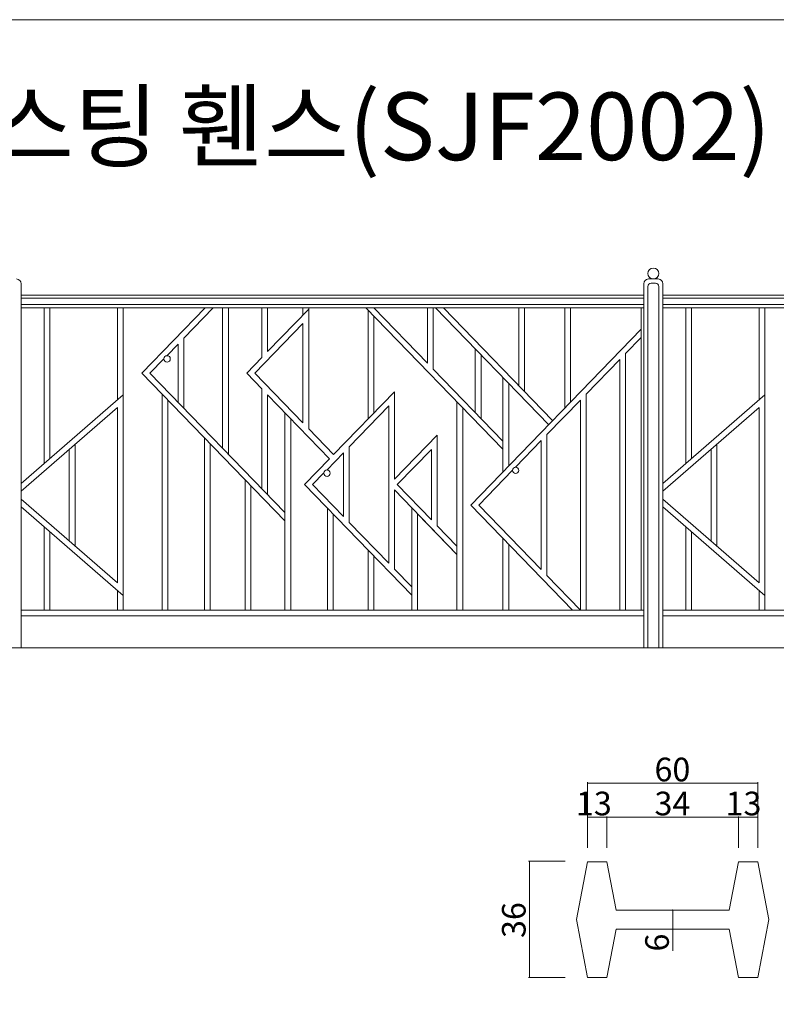
# Model space of a CAD drawing. Units: inches. Extents: x 74 to 886, y 0 to 560.
# Drawn here: x 479 to 674, y 306 to 560 of the extents above; entities that cross this region are included whole.
import ezdxf

# ---------------------------------------------------------------- set-up
doc = ezdxf.new("R2010")
doc.units = ezdxf.units.IN
doc.header["$MEASUREMENT"] = 0

# ---------------------------------------------------------------- blocks, each defined once
blk = doc.blocks.new('block 5')
at = {"lineweight": 0}
blk.add_lwpolyline([(73.61, -0.39), (886.39, -0.39), (886.39, 560.39), (73.61, 560.39), (73.61, -0.39)], dxfattribs=at)
blk = doc.blocks.new('block 6')
at = {"lineweight": 0}
blk.add_lwpolyline([(121.36, 398.15), (837.61, 398.15)], dxfattribs=at)
blk = doc.blocks.new('block 217')
at = {"lineweight": 0}
blk.add_lwpolyline([(610.64, 343.13), (610.64, 313.09)], dxfattribs=at)
blk = doc.blocks.new('block 219')
at = {"color": 7, "lineweight": 9}
blk.add_open_spline([(610.64, 313.12), (610.62, 313.12), (610.61, 313.1), (610.61, 313.09), (610.61, 313.07), (610.62, 313.06), (610.64, 313.06), (610.65, 313.06), (610.67, 313.07), (610.67, 313.09), (610.67, 313.1), (610.65, 313.12), (610.64, 313.12)], degree=3, knots=[0, 0, 0, 0, 1, 1, 1, 2, 2, 2, 3, 3, 3, 4, 4, 4, 4], dxfattribs=at)
blk = doc.blocks.new('block 218')
blk.add_blockref('block 219', (0, 0))
blk = doc.blocks.new('block 220')
at = {"lineweight": 0}
blk.add_lwpolyline([(619.88, 313.09), (610.43, 313.09)], dxfattribs=at)
blk = doc.blocks.new('block 222')
at = {"color": 7, "lineweight": 9}
blk.add_open_spline([(610.64, 343.1), (610.65, 343.1), (610.67, 343.11), (610.67, 343.13), (610.67, 343.14), (610.65, 343.15), (610.64, 343.15), (610.62, 343.15), (610.61, 343.14), (610.61, 343.13), (610.61, 343.11), (610.62, 343.1), (610.64, 343.1)], degree=3, knots=[0, 0, 0, 0, 1, 1, 1, 2, 2, 2, 3, 3, 3, 4, 4, 4, 4], dxfattribs=at)
blk = doc.blocks.new('block 221')
blk.add_blockref('block 222', (0, 0))
blk = doc.blocks.new('block 223')
at = {"lineweight": 0}
blk.add_lwpolyline([(619.88, 343.13), (610.43, 343.13)], dxfattribs=at)
blk = doc.blocks.new('block 303')
at = {"lineweight": 0}
blk.add_lwpolyline([(669.59, 346.54), (669.59, 354.68)], dxfattribs=at)
blk = doc.blocks.new('block 304')
at = {"lineweight": 0}
blk.add_lwpolyline([(669.59, 346.65), (669.59, 363.46)], dxfattribs=at)
blk = doc.blocks.new('block 305')
at = {"lineweight": 0}
blk.add_lwpolyline([(664.62, 346.54), (664.62, 354.68)], dxfattribs=at)
blk = doc.blocks.new('block 306')
at = {"lineweight": 0}
blk.add_lwpolyline([(664.62, 346.54), (664.62, 354.68)], dxfattribs=at)
blk = doc.blocks.new('block 307')
at = {"lineweight": 0}
blk.add_lwpolyline([(630.65, 346.54), (630.65, 354.68)], dxfattribs=at)
blk = doc.blocks.new('block 308')
at = {"lineweight": 0}
blk.add_lwpolyline([(630.65, 346.54), (630.65, 354.68)], dxfattribs=at)
blk = doc.blocks.new('block 309')
at = {"lineweight": 0}
blk.add_lwpolyline([(625.67, 346.54), (625.67, 354.68)], dxfattribs=at)
blk = doc.blocks.new('block 310')
at = {"lineweight": 0}
blk.add_lwpolyline([(625.67, 346.65), (625.67, 363.46)], dxfattribs=at)
blk = doc.blocks.new('block 311')
at = {"lineweight": 0}
blk.add_lwpolyline([(662.2, 325.52), (633.06, 325.52)], dxfattribs=at)
blk = doc.blocks.new('block 312')
at = {"lineweight": 0}
blk.add_lwpolyline([(662.2, 330.49), (633.06, 330.49)], dxfattribs=at)
blk = doc.blocks.new('block 313')
at = {"lineweight": 0}
blk.add_lwpolyline([(647.63, 330.49), (647.63, 325.52)], dxfattribs=at)
blk = doc.blocks.new('block 314')
at = {"lineweight": 0}
blk.add_lwpolyline([(625.67, 342.92), (622.77, 328)], dxfattribs=at)
blk = doc.blocks.new('block 315')
at = {"lineweight": 0}
blk.add_lwpolyline([(625.67, 313.09), (630.65, 313.09)], dxfattribs=at)
blk = doc.blocks.new('block 316')
at = {"lineweight": 0}
blk.add_lwpolyline([(633.06, 325.52), (630.65, 313.09)], dxfattribs=at)
blk = doc.blocks.new('block 317')
at = {"lineweight": 0}
blk.add_lwpolyline([(622.77, 328), (625.67, 313.09)], dxfattribs=at)
blk = doc.blocks.new('block 318')
at = {"lineweight": 0}
blk.add_lwpolyline([(647.53, 325.52), (647.43, 325.52)], dxfattribs=at)
blk = doc.blocks.new('block 320')
at = {"color": 7, "lineweight": 9}
blk.add_open_spline([(647.63, 325.54), (647.62, 325.54), (647.61, 325.53), (647.61, 325.52), (647.61, 325.5), (647.62, 325.49), (647.63, 325.49), (647.65, 325.49), (647.66, 325.5), (647.66, 325.52), (647.66, 325.53), (647.65, 325.54), (647.63, 325.54)], degree=3, knots=[0, 0, 0, 0, 1, 1, 1, 2, 2, 2, 3, 3, 3, 4, 4, 4, 4], dxfattribs=at)
blk = doc.blocks.new('block 319')
blk.add_blockref('block 320', (0, 0))
blk = doc.blocks.new('block 321')
at = {"lineweight": 0}
blk.add_lwpolyline([(647.63, 325.52), (647.63, 319.93)], dxfattribs=at)
blk = doc.blocks.new('block 322')
at = {"lineweight": 0}
blk.add_lwpolyline([(630.65, 342.92), (625.67, 342.92)], dxfattribs=at)
blk = doc.blocks.new('block 323')
at = {"lineweight": 0}
blk.add_lwpolyline([(630.65, 342.92), (633.06, 330.49)], dxfattribs=at)
blk = doc.blocks.new('block 324')
at = {"lineweight": 0}
blk.add_lwpolyline([(647.53, 330.49), (647.43, 330.49)], dxfattribs=at)
blk = doc.blocks.new('block 326')
at = {"color": 7, "lineweight": 9}
blk.add_open_spline([(647.63, 330.46), (647.65, 330.46), (647.66, 330.48), (647.66, 330.49), (647.66, 330.5), (647.65, 330.52), (647.63, 330.52), (647.62, 330.52), (647.61, 330.5), (647.61, 330.49), (647.61, 330.48), (647.62, 330.46), (647.63, 330.46)], degree=3, knots=[0, 0, 0, 0, 1, 1, 1, 2, 2, 2, 3, 3, 3, 4, 4, 4, 4], dxfattribs=at)
blk = doc.blocks.new('block 325')
blk.add_blockref('block 326', (0, 0))
blk = doc.blocks.new('block 327')
at = {"lineweight": 0}
blk.add_lwpolyline([(669.59, 342.92), (672.49, 328)], dxfattribs=at)
blk = doc.blocks.new('block 328')
at = {"lineweight": 0}
blk.add_lwpolyline([(672.49, 328), (669.59, 313.09)], dxfattribs=at)
blk = doc.blocks.new('block 329')
at = {"lineweight": 0}
blk.add_lwpolyline([(664.62, 313.09), (669.59, 313.09)], dxfattribs=at)
blk = doc.blocks.new('block 330')
at = {"lineweight": 0}
blk.add_lwpolyline([(662.2, 325.52), (664.62, 313.09)], dxfattribs=at)
blk = doc.blocks.new('block 331')
at = {"lineweight": 0}
blk.add_lwpolyline([(664.62, 342.92), (662.2, 330.49)], dxfattribs=at)
blk = doc.blocks.new('block 332')
at = {"lineweight": 0}
blk.add_lwpolyline([(669.59, 342.92), (664.62, 342.92)], dxfattribs=at)
blk = doc.blocks.new('block 333')
at = {"lineweight": 0}
blk.add_lwpolyline([(625.67, 363.26), (669.59, 363.26)], dxfattribs=at)
blk = doc.blocks.new('block 334')
at = {"lineweight": 0}
blk.add_lwpolyline([(630.65, 354.47), (664.62, 354.47)], dxfattribs=at)
blk = doc.blocks.new('block 336')
at = {"color": 7, "lineweight": 9}
blk.add_open_spline([(625.7, 363.26), (625.7, 363.27), (625.69, 363.28), (625.67, 363.28), (625.66, 363.28), (625.65, 363.27), (625.65, 363.26), (625.65, 363.24), (625.66, 363.23), (625.67, 363.23), (625.69, 363.23), (625.7, 363.24), (625.7, 363.26)], degree=3, knots=[0, 0, 0, 0, 1, 1, 1, 2, 2, 2, 3, 3, 3, 4, 4, 4, 4], dxfattribs=at)
blk = doc.blocks.new('block 335')
blk.add_blockref('block 336', (0, 0))
blk = doc.blocks.new('block 338')
at = {"color": 7, "lineweight": 9}
blk.add_open_spline([(630.67, 354.47), (630.67, 354.49), (630.66, 354.5), (630.65, 354.5), (630.63, 354.5), (630.62, 354.49), (630.62, 354.47), (630.62, 354.46), (630.63, 354.45), (630.65, 354.45), (630.66, 354.45), (630.67, 354.46), (630.67, 354.47)], degree=3, knots=[0, 0, 0, 0, 1, 1, 1, 2, 2, 2, 3, 3, 3, 4, 4, 4, 4], dxfattribs=at)
blk = doc.blocks.new('block 337')
blk.add_blockref('block 338', (0, 0))
blk = doc.blocks.new('block 340')
at = {"color": 7, "lineweight": 9}
blk.add_open_spline([(630.62, 354.47), (630.62, 354.46), (630.63, 354.45), (630.65, 354.45), (630.66, 354.45), (630.67, 354.46), (630.67, 354.47), (630.67, 354.49), (630.66, 354.5), (630.65, 354.5), (630.63, 354.5), (630.62, 354.49), (630.62, 354.47)], degree=3, knots=[0, 0, 0, 0, 1, 1, 1, 2, 2, 2, 3, 3, 3, 4, 4, 4, 4], dxfattribs=at)
blk = doc.blocks.new('block 339')
blk.add_blockref('block 340', (0, 0))
blk = doc.blocks.new('block 342')
at = {"color": 7, "lineweight": 9}
blk.add_open_spline([(625.7, 354.47), (625.7, 354.49), (625.69, 354.5), (625.67, 354.5), (625.66, 354.5), (625.65, 354.49), (625.65, 354.47), (625.65, 354.46), (625.66, 354.45), (625.67, 354.45), (625.69, 354.45), (625.7, 354.46), (625.7, 354.47)], degree=3, knots=[0, 0, 0, 0, 1, 1, 1, 2, 2, 2, 3, 3, 3, 4, 4, 4, 4], dxfattribs=at)
blk = doc.blocks.new('block 341')
blk.add_blockref('block 342', (0, 0))
blk = doc.blocks.new('block 343')
at = {"lineweight": 0}
blk.add_lwpolyline([(625.67, 354.47), (630.65, 354.47)], dxfattribs=at)
blk = doc.blocks.new('block 344')
at = {"lineweight": 0}
blk.add_lwpolyline([(630.65, 354.47), (636.24, 354.47)], dxfattribs=at)
blk = doc.blocks.new('block 346')
at = {"color": 7, "lineweight": 9}
blk.add_open_spline([(669.57, 363.26), (669.57, 363.24), (669.58, 363.23), (669.59, 363.23), (669.61, 363.23), (669.62, 363.24), (669.62, 363.26), (669.62, 363.27), (669.61, 363.28), (669.59, 363.28), (669.58, 363.28), (669.57, 363.27), (669.57, 363.26)], degree=3, knots=[0, 0, 0, 0, 1, 1, 1, 2, 2, 2, 3, 3, 3, 4, 4, 4, 4], dxfattribs=at)
blk = doc.blocks.new('block 345')
blk.add_blockref('block 346', (0, 0))
blk = doc.blocks.new('block 348')
at = {"color": 7, "lineweight": 9}
blk.add_open_spline([(669.57, 354.47), (669.57, 354.46), (669.58, 354.45), (669.59, 354.45), (669.61, 354.45), (669.62, 354.46), (669.62, 354.47), (669.62, 354.49), (669.61, 354.5), (669.59, 354.5), (669.58, 354.5), (669.57, 354.49), (669.57, 354.47)], degree=3, knots=[0, 0, 0, 0, 1, 1, 1, 2, 2, 2, 3, 3, 3, 4, 4, 4, 4], dxfattribs=at)
blk = doc.blocks.new('block 347')
blk.add_blockref('block 348', (0, 0))
blk = doc.blocks.new('block 350')
at = {"color": 7, "lineweight": 9}
blk.add_open_spline([(664.59, 354.47), (664.59, 354.46), (664.61, 354.45), (664.62, 354.45), (664.63, 354.45), (664.65, 354.46), (664.65, 354.47), (664.65, 354.49), (664.63, 354.5), (664.62, 354.5), (664.61, 354.5), (664.59, 354.49), (664.59, 354.47)], degree=3, knots=[0, 0, 0, 0, 1, 1, 1, 2, 2, 2, 3, 3, 3, 4, 4, 4, 4], dxfattribs=at)
blk = doc.blocks.new('block 349')
blk.add_blockref('block 350', (0, 0))
blk = doc.blocks.new('block 352')
at = {"color": 7, "lineweight": 9}
blk.add_open_spline([(664.65, 354.47), (664.65, 354.49), (664.63, 354.5), (664.62, 354.5), (664.61, 354.5), (664.59, 354.49), (664.59, 354.47), (664.59, 354.46), (664.61, 354.45), (664.62, 354.45), (664.63, 354.45), (664.65, 354.46), (664.65, 354.47)], degree=3, knots=[0, 0, 0, 0, 1, 1, 1, 2, 2, 2, 3, 3, 3, 4, 4, 4, 4], dxfattribs=at)
blk = doc.blocks.new('block 351')
blk.add_blockref('block 352', (0, 0))
blk = doc.blocks.new('block 353')
at = {"lineweight": 0}
blk.add_lwpolyline([(664.62, 354.47), (669.59, 354.47)], dxfattribs=at)
blk = doc.blocks.new('block 427')
at = {"color": 7, "insert": (378.15, 524.13), "char_height": 17.4452, "attachment_point": 7}
blk.add_mtext('\\fGulim|b0|i0|c0|p34;\\W1;알미늄 캐스팅 휀스(SJF2002)', dxfattribs=at)
blk = doc.blocks.new('block 584')
at = {"lineweight": 0}
blk.add_lwpolyline([(479.38, 398.15), (479.38, 492.2)], dxfattribs=at)
blk = doc.blocks.new('block 708')
at = {"lineweight": 0}
blk.add_open_spline([(479.38, 492.2), (479.38, 492.88), (478.83, 493.44), (478.14, 493.44)], degree=3, dxfattribs=at)
blk = doc.blocks.new('block 709')
at = {"lineweight": 0}
blk.add_lwpolyline([(576.51, 440.34), (585.32, 431.24)], dxfattribs=at)
blk = doc.blocks.new('block 710')
at = {"lineweight": 0}
blk.add_lwpolyline([(554.62, 440.34), (562.6, 432.1)], dxfattribs=at)
blk = doc.blocks.new('block 711')
at = {"lineweight": 0}
blk.add_lwpolyline([(562.6, 432.1), (562.6, 448.57)], dxfattribs=at)
blk = doc.blocks.new('block 712')
at = {"lineweight": 0}
blk.add_lwpolyline([(585.32, 431.24), (585.32, 449.44)], dxfattribs=at)
blk = doc.blocks.new('block 713')
at = {"lineweight": 0}
blk.add_lwpolyline([(510.56, 469.12), (547.49, 431)], dxfattribs=at)
blk = doc.blocks.new('block 714')
at = {"lineweight": 0}
blk.add_lwpolyline([(512.64, 469.12), (547.49, 433.14)], dxfattribs=at)
blk = doc.blocks.new('block 715')
at = {"lineweight": 0}
blk.add_lwpolyline([(645.11, 398.15), (645.11, 492.2)], dxfattribs=at)
blk = doc.blocks.new('block 716')
at = {"lineweight": 0}
blk.add_lwpolyline([(640.14, 398.15), (640.14, 492.2)], dxfattribs=at)
blk = doc.blocks.new('block 717')
at = {"lineweight": 0}
blk.add_lwpolyline([(641.22, 398.15), (641.22, 491.53)], dxfattribs=at)
blk = doc.blocks.new('block 718')
at = {"lineweight": 0}
blk.add_lwpolyline([(644.04, 398.15), (644.04, 491.53)], dxfattribs=at)
blk = doc.blocks.new('block 719')
at = {"lineweight": 0}
blk.add_lwpolyline([(595.49, 435.07), (621.78, 407.92)], dxfattribs=at)
blk = doc.blocks.new('block 720')
at = {"lineweight": 0}
blk.add_lwpolyline([(552.55, 440.34), (580.22, 411.77)], dxfattribs=at)
blk = doc.blocks.new('block 721')
at = {"lineweight": 0}
blk.add_lwpolyline([(538.72, 407.92), (538.72, 440.05)], dxfattribs=at)
blk = doc.blocks.new('block 722')
at = {"lineweight": 0}
blk.add_lwpolyline([(537.23, 407.92), (537.23, 441.59)], dxfattribs=at)
blk = doc.blocks.new('block 723')
at = {"lineweight": 0}
blk.add_lwpolyline([(528.21, 407.92), (528.21, 450.91)], dxfattribs=at)
blk = doc.blocks.new('block 724')
at = {"lineweight": 0}
blk.add_lwpolyline([(526.71, 407.92), (526.71, 452.45)], dxfattribs=at)
blk = doc.blocks.new('block 725')
at = {"lineweight": 0}
blk.add_lwpolyline([(639.48, 407.92), (639.48, 485.98)], dxfattribs=at)
blk = doc.blocks.new('block 726')
at = {"lineweight": 0}
blk.add_lwpolyline([(505.74, 407.92), (505.74, 485.98)], dxfattribs=at)
blk = doc.blocks.new('block 727')
at = {"lineweight": 0}
blk.add_lwpolyline([(635.43, 407.92), (635.43, 474.16)], dxfattribs=at)
blk = doc.blocks.new('block 728')
at = {"lineweight": 0}
blk.add_lwpolyline([(633.94, 407.92), (633.94, 472.62)], dxfattribs=at)
blk = doc.blocks.new('block 729')
at = {"lineweight": 0}
blk.add_lwpolyline([(517.24, 407.92), (517.24, 462.22)], dxfattribs=at)
blk = doc.blocks.new('block 730')
at = {"lineweight": 0}
blk.add_lwpolyline([(515.75, 407.92), (515.75, 463.76)], dxfattribs=at)
blk = doc.blocks.new('block 731')
at = {"lineweight": 0}
blk.add_lwpolyline([(548.98, 407.92), (548.98, 457.38)], dxfattribs=at)
blk = doc.blocks.new('block 732')
at = {"lineweight": 0}
blk.add_lwpolyline([(547.49, 407.92), (547.49, 458.92)], dxfattribs=at)
blk = doc.blocks.new('block 733')
at = {"lineweight": 0}
blk.add_lwpolyline([(593.41, 407.92), (593.41, 460.16)], dxfattribs=at)
blk = doc.blocks.new('block 734')
at = {"lineweight": 0}
blk.add_lwpolyline([(591.92, 407.92), (591.92, 461.7)], dxfattribs=at)
blk = doc.blocks.new('block 735')
at = {"lineweight": 0}
blk.add_lwpolyline([(623.8, 407.98), (623.8, 462.16)], dxfattribs=at)
blk = doc.blocks.new('block 736')
at = {"lineweight": 0}
blk.add_lwpolyline([(625.29, 407.98), (625.29, 463.7)], dxfattribs=at)
blk = doc.blocks.new('block 737')
at = {"lineweight": 0}
blk.add_lwpolyline([(575.78, 438.95), (591.92, 422.29)], dxfattribs=at)
blk = doc.blocks.new('block 738')
at = {"lineweight": 0}
blk.add_lwpolyline([(493.3, 424.48), (493.3, 450.75)], dxfattribs=at)
blk = doc.blocks.new('block 739')
at = {"lineweight": 0}
blk.add_lwpolyline([(491.8, 425.78), (491.8, 449.45)], dxfattribs=at)
blk = doc.blocks.new('block 740')
at = {"lineweight": 0}
blk.add_lwpolyline([(564.09, 430.56), (564.09, 450.11)], dxfattribs=at)
blk = doc.blocks.new('block 741')
at = {"lineweight": 0}
blk.add_lwpolyline([(504.25, 414.94), (504.25, 460.29)], dxfattribs=at)
blk = doc.blocks.new('block 742')
at = {"lineweight": 0}
blk.add_lwpolyline([(574.29, 420.03), (574.29, 460.65)], dxfattribs=at)
blk = doc.blocks.new('block 743')
at = {"lineweight": 0}
blk.add_lwpolyline([(575.78, 418.49), (575.78, 438.95)], dxfattribs=at)
blk = doc.blocks.new('block 744')
at = {"lineweight": 0}
blk.add_lwpolyline([(479.38, 436.59), (504.25, 414.94)], dxfattribs=at)
blk = doc.blocks.new('block 745')
at = {"lineweight": 0}
blk.add_lwpolyline([(615.17, 416.89), (615.17, 453.25)], dxfattribs=at)
blk = doc.blocks.new('block 746')
at = {"lineweight": 0}
blk.add_lwpolyline([(613.68, 418.43), (613.68, 451.71)], dxfattribs=at)
blk = doc.blocks.new('block 747')
at = {"lineweight": 0}
blk.add_lwpolyline([(586.81, 429.7), (586.81, 453.12)], dxfattribs=at)
blk = doc.blocks.new('block 748')
at = {"lineweight": 0}
blk.add_lwpolyline([(597.56, 435.07), (613.68, 418.43)], dxfattribs=at)
blk = doc.blocks.new('block 749')
at = {"lineweight": 0}
blk.add_lwpolyline([(615.17, 416.89), (623.85, 407.92)], dxfattribs=at)
blk = doc.blocks.new('block 750')
at = {"lineweight": 0}
blk.add_lwpolyline([(605.28, 407.92), (605.28, 424.96)], dxfattribs=at)
blk = doc.blocks.new('block 751')
at = {"lineweight": 0}
blk.add_lwpolyline([(603.78, 407.92), (603.78, 426.5)], dxfattribs=at)
blk = doc.blocks.new('block 752')
at = {"lineweight": 0}
blk.add_lwpolyline([(504.25, 407.92), (504.25, 412.97)], dxfattribs=at)
blk = doc.blocks.new('block 753')
at = {"lineweight": 0}
blk.add_lwpolyline([(568.99, 407.92), (568.99, 423.37)], dxfattribs=at)
blk = doc.blocks.new('block 754')
at = {"lineweight": 0}
blk.add_lwpolyline([(570.48, 407.92), (570.48, 421.83)], dxfattribs=at)
blk = doc.blocks.new('block 755')
at = {"lineweight": 0}
blk.add_lwpolyline([(485.31, 407.92), (485.31, 429.46)], dxfattribs=at)
blk = doc.blocks.new('block 756')
at = {"lineweight": 0}
blk.add_lwpolyline([(486.8, 407.92), (486.8, 428.16)], dxfattribs=at)
blk = doc.blocks.new('block 757')
at = {"lineweight": 0}
blk.add_lwpolyline([(559.95, 407.92), (559.95, 432.7)], dxfattribs=at)
blk = doc.blocks.new('block 758')
at = {"lineweight": 0}
blk.add_lwpolyline([(558.46, 407.92), (558.46, 434.24)], dxfattribs=at)
blk = doc.blocks.new('block 759')
at = {"lineweight": 0}
blk.add_lwpolyline([(581.71, 407.92), (581.71, 432.82)], dxfattribs=at)
blk = doc.blocks.new('block 760')
at = {"lineweight": 0}
blk.add_lwpolyline([(580.22, 407.92), (580.22, 434.36)], dxfattribs=at)
blk = doc.blocks.new('block 761')
at = {"lineweight": 0}
blk.add_lwpolyline([(479.38, 407.92), (640.14, 407.92)], dxfattribs=at)
blk = doc.blocks.new('block 762')
at = {"lineweight": 0}
blk.add_lwpolyline([(479.38, 406.43), (640.14, 406.43)], dxfattribs=at)
blk = doc.blocks.new('block 763')
at = {"lineweight": 0}
blk.add_lwpolyline([(479.38, 434.61), (505.74, 411.67)], dxfattribs=at)
blk = doc.blocks.new('block 764')
at = {"lineweight": 0}
blk.add_lwpolyline([(564.09, 430.56), (574.29, 420.03)], dxfattribs=at)
blk = doc.blocks.new('block 765')
at = {"lineweight": 0}
blk.add_lwpolyline([(581.71, 432.82), (591.92, 422.29)], dxfattribs=at)
blk = doc.blocks.new('block 766')
at = {"lineweight": 0}
blk.add_lwpolyline([(575.78, 418.49), (580.22, 413.91)], dxfattribs=at)
blk = doc.blocks.new('block 767')
at = {"lineweight": 0}
blk.add_lwpolyline([(586.81, 429.7), (591.92, 424.43)], dxfattribs=at)
blk = doc.blocks.new('block 768')
at = {"lineweight": 0}
blk.add_lwpolyline([(621.25, 461.67), (621.25, 485.98)], dxfattribs=at)
blk = doc.blocks.new('block 769')
at = {"lineweight": 0}
blk.add_lwpolyline([(619.76, 460.13), (619.76, 485.98)], dxfattribs=at)
blk = doc.blocks.new('block 770')
at = {"lineweight": 0}
blk.add_lwpolyline([(609.36, 464.39), (609.36, 485.98)], dxfattribs=at)
blk = doc.blocks.new('block 771')
at = {"lineweight": 0}
blk.add_lwpolyline([(607.87, 465.93), (607.87, 485.98)], dxfattribs=at)
blk = doc.blocks.new('block 772')
at = {"lineweight": 0}
blk.add_lwpolyline([(552.14, 484.12), (552.14, 485.98)], dxfattribs=at)
blk = doc.blocks.new('block 773')
at = {"lineweight": 0}
blk.add_lwpolyline([(568.99, 457.31), (568.99, 485.38)], dxfattribs=at)
blk = doc.blocks.new('block 774')
at = {"lineweight": 0}
blk.add_lwpolyline([(504.25, 462.26), (504.25, 485.98)], dxfattribs=at)
blk = doc.blocks.new('block 775')
at = {"lineweight": 0}
blk.add_lwpolyline([(553.63, 454.72), (553.63, 485.98)], dxfattribs=at)
blk = doc.blocks.new('block 776')
at = {"lineweight": 0}
blk.add_lwpolyline([(532.88, 448.22), (532.88, 485.98)], dxfattribs=at)
blk = doc.blocks.new('block 777')
at = {"lineweight": 0}
blk.add_lwpolyline([(531.39, 449.76), (531.39, 485.98)], dxfattribs=at)
blk = doc.blocks.new('block 778')
at = {"lineweight": 0}
blk.add_lwpolyline([(486.8, 447.07), (486.8, 485.98)], dxfattribs=at)
blk = doc.blocks.new('block 779')
at = {"lineweight": 0}
blk.add_lwpolyline([(485.31, 445.77), (485.31, 485.98)], dxfattribs=at)
blk = doc.blocks.new('block 780')
at = {"lineweight": 0}
blk.add_lwpolyline([(570.48, 485.98), (584.28, 471.73)], dxfattribs=at)
blk = doc.blocks.new('block 781')
at = {"lineweight": 0}
blk.add_lwpolyline([(510.56, 469.12), (526.89, 485.98)], dxfattribs=at)
blk = doc.blocks.new('block 782')
at = {"lineweight": 0}
blk.add_lwpolyline([(543.01, 474.7), (543.01, 485.98)], dxfattribs=at)
blk = doc.blocks.new('block 783')
at = {"lineweight": 0}
blk.add_lwpolyline([(541.52, 473.16), (541.52, 485.98)], dxfattribs=at)
blk = doc.blocks.new('block 784')
at = {"lineweight": 0}
blk.add_lwpolyline([(543.01, 474.7), (553.63, 485.66)], dxfattribs=at)
blk = doc.blocks.new('block 785')
at = {"lineweight": 0}
blk.add_lwpolyline([(521.39, 478.15), (528.97, 485.98)], dxfattribs=at)
blk = doc.blocks.new('block 786')
at = {"lineweight": 0}
blk.add_lwpolyline([(585.78, 470.19), (585.78, 485.98)], dxfattribs=at)
blk = doc.blocks.new('block 787')
at = {"lineweight": 0}
blk.add_lwpolyline([(584.28, 471.73), (584.28, 485.98)], dxfattribs=at)
blk = doc.blocks.new('block 788')
at = {"lineweight": 0}
blk.add_lwpolyline([(588.45, 485.98), (616.62, 456.9)], dxfattribs=at)
blk = doc.blocks.new('block 789')
at = {"lineweight": 0}
blk.add_lwpolyline([(568.4, 485.98), (603.78, 449.45)], dxfattribs=at)
blk = doc.blocks.new('block 790')
at = {"lineweight": 0}
blk.add_lwpolyline([(586.38, 485.98), (615.59, 455.82)], dxfattribs=at)
blk = doc.blocks.new('block 791')
at = {"lineweight": 0}
blk.add_lwpolyline([(605.28, 445.18), (605.28, 466.47)], dxfattribs=at)
blk = doc.blocks.new('block 792')
at = {"lineweight": 0}
blk.add_lwpolyline([(603.78, 443.64), (603.78, 468.01)], dxfattribs=at)
blk = doc.blocks.new('block 793')
at = {"lineweight": 0}
blk.add_lwpolyline([(615.17, 453.25), (623.8, 462.16)], dxfattribs=at)
blk = doc.blocks.new('block 794')
at = {"lineweight": 0}
blk.add_lwpolyline([(598.13, 457.43), (598.13, 473.85)], dxfattribs=at)
blk = doc.blocks.new('block 795')
at = {"lineweight": 0}
blk.add_lwpolyline([(596.64, 458.97), (596.64, 475.39)], dxfattribs=at)
blk = doc.blocks.new('block 796')
at = {"lineweight": 0}
blk.add_lwpolyline([(539.69, 469.12), (552.14, 456.26)], dxfattribs=at)
blk = doc.blocks.new('block 797')
at = {"lineweight": 0}
blk.add_lwpolyline([(541.52, 439.3), (541.52, 465.09)], dxfattribs=at)
blk = doc.blocks.new('block 798')
at = {"lineweight": 0}
blk.add_lwpolyline([(575.78, 441.73), (575.78, 464.33)], dxfattribs=at)
blk = doc.blocks.new('block 799')
at = {"lineweight": 0}
blk.add_lwpolyline([(560.05, 448.09), (575.78, 464.33)], dxfattribs=at)
blk = doc.blocks.new('block 800')
at = {"lineweight": 0}
blk.add_lwpolyline([(479.38, 438.64), (504.25, 460.29)], dxfattribs=at)
blk = doc.blocks.new('block 801')
at = {"lineweight": 0}
blk.add_lwpolyline([(543.01, 437.76), (543.01, 463.55)], dxfattribs=at)
blk = doc.blocks.new('block 802')
at = {"lineweight": 0}
blk.add_lwpolyline([(479.38, 440.62), (505.74, 463.56)], dxfattribs=at)
blk = doc.blocks.new('block 803')
at = {"lineweight": 0}
blk.add_lwpolyline([(564.09, 450.11), (574.29, 460.65)], dxfattribs=at)
blk = doc.blocks.new('block 804')
at = {"lineweight": 0}
blk.add_lwpolyline([(543.01, 463.55), (559.02, 447.02)], dxfattribs=at)
blk = doc.blocks.new('block 805')
at = {"lineweight": 0}
blk.add_lwpolyline([(570.48, 458.85), (570.48, 483.84)], dxfattribs=at)
blk = doc.blocks.new('block 806')
at = {"lineweight": 0}
blk.add_lwpolyline([(552.14, 456.26), (552.14, 481.98)], dxfattribs=at)
blk = doc.blocks.new('block 807')
at = {"lineweight": 0}
blk.add_lwpolyline([(585.78, 470.19), (603.78, 451.59)], dxfattribs=at)
blk = doc.blocks.new('block 808')
at = {"lineweight": 0}
blk.add_lwpolyline([(595.49, 435.07), (639.48, 480.49)], dxfattribs=at)
blk = doc.blocks.new('block 809')
at = {"lineweight": 0}
blk.add_lwpolyline([(607.02, 444.84), (613.68, 451.71)], dxfattribs=at)
blk = doc.blocks.new('block 810')
at = {"lineweight": 0}
blk.add_lwpolyline([(558.27, 444.11), (562.6, 448.57)], dxfattribs=at)
blk = doc.blocks.new('block 811')
at = {"lineweight": 0}
blk.add_lwpolyline([(575.78, 441.73), (586.81, 453.12)], dxfattribs=at)
blk = doc.blocks.new('block 812')
at = {"lineweight": 0}
blk.add_lwpolyline([(576.51, 440.34), (585.32, 449.44)], dxfattribs=at)
blk = doc.blocks.new('block 813')
at = {"lineweight": 0}
blk.add_lwpolyline([(597.56, 435.07), (606.24, 444.03)], dxfattribs=at)
blk = doc.blocks.new('block 814')
at = {"lineweight": 0}
blk.add_lwpolyline([(552.55, 440.34), (559.02, 447.02)], dxfattribs=at)
blk = doc.blocks.new('block 815')
at = {"lineweight": 0}
blk.add_lwpolyline([(554.62, 440.34), (557.54, 443.35)], dxfattribs=at)
blk = doc.blocks.new('block 816')
at = {"lineweight": 0}
blk.add_open_spline([(559.18, 443.29), (559.18, 443.75), (558.81, 444.12), (558.36, 444.12), (557.91, 444.12), (557.54, 443.75), (557.54, 443.29), (557.54, 442.84), (557.91, 442.47), (558.36, 442.47), (558.81, 442.47), (559.18, 442.84), (559.18, 443.29), (559.18, 443.29), (559.18, 443.29), (559.18, 443.29)], degree=3, knots=[0, 0, 0, 0, 1, 1, 1, 2, 2, 2, 3, 3, 3, 4, 4, 4, 5, 5, 5, 5], dxfattribs=at)
blk = doc.blocks.new('block 817')
at = {"lineweight": 0}
blk.add_open_spline([(607.88, 444.02), (607.88, 444.47), (607.52, 444.84), (607.06, 444.84), (606.61, 444.84), (606.24, 444.47), (606.24, 444.02), (606.24, 443.56), (606.61, 443.19), (607.06, 443.19), (607.52, 443.19), (607.88, 443.56), (607.88, 444.02), (607.88, 444.02), (607.88, 444.02), (607.88, 444.02)], degree=3, knots=[0, 0, 0, 0, 1, 1, 1, 2, 2, 2, 3, 3, 3, 4, 4, 4, 5, 5, 5, 5], dxfattribs=at)
blk = doc.blocks.new('block 818')
at = {"lineweight": 0}
blk.add_lwpolyline([(553.63, 454.72), (560.05, 448.09)], dxfattribs=at)
blk = doc.blocks.new('block 819')
at = {"lineweight": 0}
blk.add_lwpolyline([(539.69, 469.12), (552.14, 481.98)], dxfattribs=at)
blk = doc.blocks.new('block 820')
at = {"lineweight": 0}
blk.add_lwpolyline([(512.64, 469.12), (516.23, 472.83)], dxfattribs=at)
blk = doc.blocks.new('block 821')
at = {"lineweight": 0}
blk.add_open_spline([(517.88, 472.81), (517.88, 473.26), (517.51, 473.63), (517.05, 473.63), (516.6, 473.63), (516.23, 473.26), (516.23, 472.81), (516.23, 472.35), (516.6, 471.98), (517.05, 471.98), (517.51, 471.98), (517.88, 472.35), (517.88, 472.81), (517.88, 472.81), (517.88, 472.81), (517.88, 472.81)], degree=3, knots=[0, 0, 0, 0, 1, 1, 1, 2, 2, 2, 3, 3, 3, 4, 4, 4, 5, 5, 5, 5], dxfattribs=at)
blk = doc.blocks.new('block 822')
at = {"lineweight": 0}
blk.add_lwpolyline([(537.61, 469.12), (541.52, 473.16)], dxfattribs=at)
blk = doc.blocks.new('block 823')
at = {"lineweight": 0}
blk.add_lwpolyline([(519.9, 461.63), (519.9, 476.61)], dxfattribs=at)
blk = doc.blocks.new('block 824')
at = {"lineweight": 0}
blk.add_lwpolyline([(521.39, 460.09), (521.39, 478.15)], dxfattribs=at)
blk = doc.blocks.new('block 825')
at = {"lineweight": 0}
blk.add_lwpolyline([(537.61, 469.12), (541.52, 465.09)], dxfattribs=at)
blk = doc.blocks.new('block 826')
at = {"lineweight": 0}
blk.add_lwpolyline([(517, 473.63), (519.9, 476.61)], dxfattribs=at)
blk = doc.blocks.new('block 827')
at = {"lineweight": 0}
blk.add_lwpolyline([(625.29, 463.7), (633.94, 472.62)], dxfattribs=at)
blk = doc.blocks.new('block 828')
at = {"lineweight": 0}
blk.add_lwpolyline([(635.43, 474.16), (639.48, 478.35)], dxfattribs=at)
blk = doc.blocks.new('block 829')
at = {"lineweight": 0}
blk.add_lwpolyline([(479.38, 486.81), (640.14, 486.81)], dxfattribs=at)
blk = doc.blocks.new('block 830')
at = {"lineweight": 0}
blk.add_lwpolyline([(479.38, 488.47), (640.14, 488.47)], dxfattribs=at)
blk = doc.blocks.new('block 831')
at = {"lineweight": 0}
blk.add_lwpolyline([(479.38, 485.98), (640.14, 485.98)], dxfattribs=at)
blk = doc.blocks.new('block 832')
at = {"lineweight": 0}
blk.add_lwpolyline([(479.38, 489.3), (640.14, 489.3)], dxfattribs=at)
blk = doc.blocks.new('block 833')
at = {"lineweight": 0}
blk.add_open_spline([(644.04, 494.85), (644.04, 495.63), (643.41, 496.26), (642.63, 496.26), (641.85, 496.26), (641.22, 495.63), (641.22, 494.85), (641.22, 494.07), (641.85, 493.44), (642.63, 493.44), (643.41, 493.44), (644.04, 494.07), (644.04, 494.85), (644.04, 494.85), (644.04, 494.85), (644.04, 494.85)], degree=3, knots=[0, 0, 0, 0, 1, 1, 1, 2, 2, 2, 3, 3, 3, 4, 4, 4, 5, 5, 5, 5], dxfattribs=at)
blk = doc.blocks.new('block 834')
at = {"lineweight": 0}
blk.add_lwpolyline([(643.87, 493.44), (641.39, 493.44)], dxfattribs=at)
blk = doc.blocks.new('block 835')
at = {"lineweight": 0}
blk.add_lwpolyline([(643.21, 492.36), (642.05, 492.36)], dxfattribs=at)
blk = doc.blocks.new('block 836')
at = {"lineweight": 0}
blk.add_open_spline([(641.39, 493.44), (640.7, 493.44), (640.14, 492.88), (640.14, 492.2)], degree=3, dxfattribs=at)
blk = doc.blocks.new('block 837')
at = {"lineweight": 0}
blk.add_open_spline([(644.04, 491.53), (644.04, 491.99), (643.67, 492.36), (643.21, 492.36)], degree=3, dxfattribs=at)
blk = doc.blocks.new('block 838')
at = {"lineweight": 0}
blk.add_open_spline([(642.05, 492.36), (641.59, 492.36), (641.22, 491.99), (641.22, 491.53)], degree=3, dxfattribs=at)
blk = doc.blocks.new('block 839')
at = {"lineweight": 0}
blk.add_open_spline([(645.11, 492.2), (645.11, 492.88), (644.56, 493.44), (643.87, 493.44)], degree=3, dxfattribs=at)
blk = doc.blocks.new('block 857')
at = {"lineweight": 0}
blk.add_lwpolyline([(671.47, 407.92), (671.47, 485.98)], dxfattribs=at)
blk = doc.blocks.new('block 869')
at = {"lineweight": 0}
blk.add_lwpolyline([(659.03, 424.48), (659.03, 450.75)], dxfattribs=at)
blk = doc.blocks.new('block 870')
at = {"lineweight": 0}
blk.add_lwpolyline([(657.53, 425.78), (657.53, 449.45)], dxfattribs=at)
blk = doc.blocks.new('block 872')
at = {"lineweight": 0}
blk.add_lwpolyline([(669.98, 414.94), (669.98, 460.29)], dxfattribs=at)
blk = doc.blocks.new('block 875')
at = {"lineweight": 0}
blk.add_lwpolyline([(645.11, 436.59), (669.98, 414.94)], dxfattribs=at)
blk = doc.blocks.new('block 882')
at = {"lineweight": 0}
blk.add_lwpolyline([(645.11, 407.92), (805.87, 407.92)], dxfattribs=at)
blk = doc.blocks.new('block 883')
at = {"lineweight": 0}
blk.add_lwpolyline([(645.11, 406.43), (805.87, 406.43)], dxfattribs=at)
blk = doc.blocks.new('block 888')
at = {"lineweight": 0}
blk.add_lwpolyline([(669.98, 407.92), (669.98, 412.97)], dxfattribs=at)
blk = doc.blocks.new('block 889')
at = {"lineweight": 0}
blk.add_lwpolyline([(651.04, 407.92), (651.04, 429.46)], dxfattribs=at)
blk = doc.blocks.new('block 890')
at = {"lineweight": 0}
blk.add_lwpolyline([(652.53, 407.92), (652.53, 428.16)], dxfattribs=at)
blk = doc.blocks.new('block 894')
at = {"lineweight": 0}
blk.add_lwpolyline([(645.11, 434.61), (671.47, 411.67)], dxfattribs=at)
blk = doc.blocks.new('block 905')
at = {"lineweight": 0}
blk.add_lwpolyline([(669.98, 462.26), (669.98, 485.98)], dxfattribs=at)
blk = doc.blocks.new('block 909')
at = {"lineweight": 0}
blk.add_lwpolyline([(652.53, 447.07), (652.53, 485.98)], dxfattribs=at)
blk = doc.blocks.new('block 910')
at = {"lineweight": 0}
blk.add_lwpolyline([(651.04, 445.77), (651.04, 485.98)], dxfattribs=at)
blk = doc.blocks.new('block 928')
at = {"lineweight": 0}
blk.add_lwpolyline([(645.11, 438.64), (669.98, 460.29)], dxfattribs=at)
blk = doc.blocks.new('block 930')
at = {"lineweight": 0}
blk.add_lwpolyline([(645.11, 440.62), (671.47, 463.56)], dxfattribs=at)
blk = doc.blocks.new('block 960')
at = {"lineweight": 0}
blk.add_lwpolyline([(645.11, 486.81), (805.87, 486.81)], dxfattribs=at)
blk = doc.blocks.new('block 961')
at = {"lineweight": 0}
blk.add_lwpolyline([(645.11, 488.47), (805.87, 488.47)], dxfattribs=at)
blk = doc.blocks.new('block 962')
at = {"lineweight": 0}
blk.add_lwpolyline([(645.11, 485.98), (805.87, 485.98)], dxfattribs=at)
blk = doc.blocks.new('block 963')
at = {"lineweight": 0}
blk.add_lwpolyline([(645.11, 489.3), (805.87, 489.3)], dxfattribs=at)
blk = doc.blocks.new('block 971')
at = {"color": 7, "insert": (609.65, 323.27), "char_height": 6.1058, "attachment_point": 7, "rotation": 90}
blk.add_mtext('\\fGulim|b0|i0|c0|p34;\\W1;36', dxfattribs=at)
blk = doc.blocks.new('block 972')
at = {"color": 7, "insert": (646.64, 319.78), "char_height": 6.1058, "attachment_point": 7, "rotation": 90}
blk.add_mtext('\\fGulim|b0|i0|c0|p34;\\W1;6', dxfattribs=at)
blk = doc.blocks.new('block 973')
at = {"color": 7, "insert": (642.94, 363.72), "char_height": 6.1058, "attachment_point": 7}
blk.add_mtext('\\fGulim|b0|i0|c0|p34;\\W1;60', dxfattribs=at)
blk = doc.blocks.new('block 974')
at = {"color": 7, "insert": (642.94, 354.94), "char_height": 6.1058, "attachment_point": 7}
blk.add_mtext('\\fGulim|b0|i0|c0|p34;\\W1;34', dxfattribs=at)
blk = doc.blocks.new('block 975')
at = {"color": 7, "insert": (622.65, 354.94), "char_height": 6.1058, "attachment_point": 7}
blk.add_mtext('\\fGulim|b0|i0|c0|p34;\\W1;13', dxfattribs=at)
blk = doc.blocks.new('block 976')
at = {"color": 7, "insert": (661.3, 354.94), "char_height": 6.1058, "attachment_point": 7}
blk.add_mtext('\\fGulim|b0|i0|c0|p34;\\W1;13', dxfattribs=at)

msp = doc.modelspace()

# ---------------------------------------------------------------- block references
for name in ['block 5', 'block 427', 'block 833', 'block 708', 'block 836', 'block 834', 'block 839', 'block 584', 'block 716', 'block 838', 'block 717', 'block 835', 'block 837', 'block 718', 'block 715', 'block 832', 'block 830', 'block 963', 'block 961', 'block 829', 'block 831', 'block 779', 'block 778', 'block 774', 'block 726', 'block 781', 'block 785', 'block 777', 'block 776', 'block 783', 'block 782', 'block 784', 'block 772', 'block 775', 'block 789', 'block 780', 'block 787', 'block 786', 'block 790', 'block 788', 'block 771', 'block 770', 'block 769', 'block 768', 'block 725', 'block 960', 'block 962', 'block 910', 'block 909', 'block 905', 'block 857', 'block 773', 'block 805', 'block 819', 'block 806', 'block 824', 'block 808', 'block 828', 'block 826', 'block 823', 'block 821', 'block 822', 'block 795', 'block 794', 'block 727', 'block 820', 'block 827', 'block 728', 'block 713', 'block 714', 'block 825', 'block 796', 'block 807', 'block 792', 'block 791', 'block 802', 'block 730', 'block 797', 'block 801', 'block 804', 'block 799', 'block 798', 'block 736', 'block 930', 'block 800', 'block 741', 'block 729', 'block 803', 'block 742', 'block 734', 'block 793', 'block 735', 'block 928', 'block 872', 'block 732', 'block 733', 'block 731', 'block 818', 'block 811', 'block 747', 'block 745', 'block 738', 'block 724', 'block 723', 'block 740', 'block 809', 'block 746', 'block 869', 'block 739', 'block 810', 'block 711', 'block 812', 'block 712', 'block 870', 'block 814', 'block 815', 'block 816', 'block 813', 'block 817', 'block 722', 'block 721', 'block 720', 'block 710', 'block 709', 'block 737', 'block 743', 'block 744', 'block 719', 'block 748', 'block 875', 'block 763', 'block 758', 'block 757', 'block 760', 'block 759', 'block 765', 'block 894', 'block 764', 'block 767', 'block 755', 'block 756', 'block 889', 'block 890', 'block 751', 'block 750', 'block 753', 'block 754', 'block 766', 'block 749', 'block 752', 'block 888', 'block 761', 'block 882', 'block 762', 'block 883', 'block 6', 'block 973', 'block 975', 'block 335', 'block 310', 'block 333', 'block 974', 'block 976', 'block 345', 'block 304', 'block 341', 'block 309', 'block 343', 'block 337', 'block 339', 'block 307', 'block 308', 'block 334', 'block 344', 'block 349', 'block 351', 'block 305', 'block 306', 'block 353', 'block 347', 'block 303', 'block 223', 'block 221', 'block 217', 'block 314', 'block 322', 'block 323', 'block 331', 'block 332', 'block 327', 'block 971', 'block 317', 'block 312', 'block 324', 'block 325', 'block 313', 'block 328', 'block 316', 'block 311', 'block 318', 'block 319', 'block 321', 'block 330', 'block 972', 'block 220', 'block 218', 'block 315', 'block 329']:
    msp.add_blockref(name, (0, 0))

doc.saveas('drawing.dxf')
